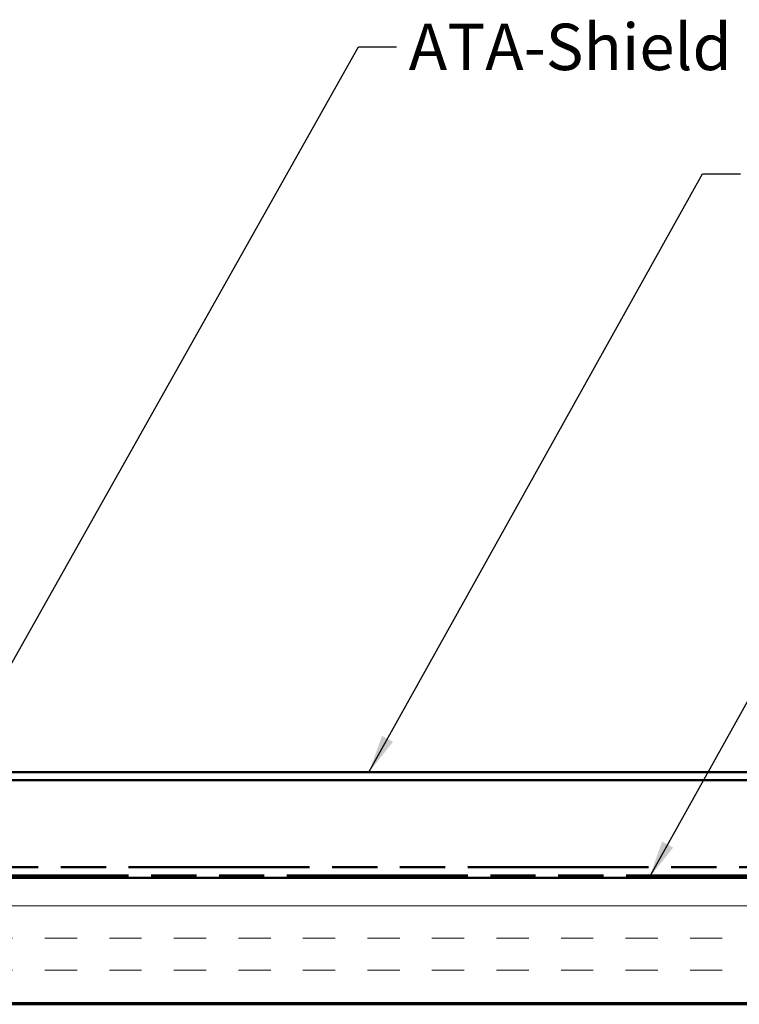
# Model space of a CAD drawing. Units: inches. Extents: x 4 to 251, y 3 to 160.
# Drawn here: x 107 to 134, y 86 to 124 of the extents above; entities that cross this region are included whole.
import ezdxf

# ---------------------------------------------------------------- set-up
doc = ezdxf.new("R2010")
doc.units = ezdxf.units.IN
doc.header["$LTSCALE"] = 15
doc.header["$MEASUREMENT"] = 0
doc.linetypes.add('DOUBLE_DASH_CHAIN', pattern=[1.2403, 0.6614, -0.0827, 0.1654, -0.0827, 0.1654, -0.0827])
for name, color, linetype, lineweight in [('Hatch (ANSI)', 7, 'Continuous', 18), ('Symbol (ANSI)', 7, 'Continuous', 25), ('Visible (ANSI)', 7, 'Continuous', 50)]:
    doc.layers.add(name, color=color, linetype=linetype, lineweight=lineweight)
doc.styles.add('Note Text (ANSI)', font='tahoma.ttf')
doc.dimstyles.new('Default (ANSI)$7', dxfattribs={"dimscale": 15, "dimtxt": 0.12, "dimasz": 0.098425, "dimexe": 0.125, "dimexo": 0.0625, "dimgap": 0.031496, "dimtad": 0, "dimtih": 1, "dimtoh": 1, "dimrnd": 1e-08, "dimzin": 4, "dimdsep": 46, "dimtxsty": 'Note Text (ANSI)', "dimcen": 0.09, "dimdle": 0.393701, "dimclrd": 256, "dimclre": 256, "dimclrt": 256, "dimadec": 0, "dimazin": 1, "dimtfac": 1, "dimtofl": 0, "dimtmove": 0, "dimatfit": 3, "dimfxl": 1, "dimtolj": 1, "dimtzin": 4, "dimlwd": -1, "dimlwe": -1, "dimarcsym": 0})

msp = doc.modelspace()

# ---------------------------------------------------------------- hatches: boundary and pattern name
at = {"layer": 'Hatch (ANSI)', "true_color": 0x804000}
h = msp.add_hatch(dxfattribs=at)
h.set_pattern_fill('INSUL', color=36, scale=10, style=0)
h.paths.add_polyline_path([(45.03578, 86.18379), (45.03578, 91.08575), (176.45965, 91.08575), (176.45965, 86.18379)])

# ---------------------------------------------------------------- linework, layer by layer
at = {"layer": 'Visible (ANSI)', "color": 5, "true_color": 0x0000ff}
for p, q in [((152.12692, 95.18379), (45.20535, 95.18379)), ((45.20535, 94.87007), (152.12692, 94.87007))]:
    msp.add_line(p, q, dxfattribs=at)
at = {"layer": 'Visible (ANSI)', "color": 30, "linetype": 'DOUBLE_DASH_CHAIN', "ltscale": 0.706409, "true_color": 0xff8000}
for p, q in [((45.03578, 91.49752), (176.45965, 91.49752)), ((176.45965, 91.18379), (45.03578, 91.18379))]:
    msp.add_line(p, q, dxfattribs=at)
at = {"layer": 'Visible (ANSI)', "color": 36, "true_color": 0x804000}
for p, q in [((45.03578, 91.08575), (176.45965, 91.08575)), ((176.45965, 86.18379), (45.03578, 86.18379))]:
    msp.add_line(p, q, dxfattribs=at)

# ---------------------------------------------------------------- texts
at = {"layer": 'Symbol (ANSI)', "insert": (121.59962, 124.20043), "char_height": 1.8, "width": 11.8750404, "attachment_point": 1, "style": 'Note Text (ANSI)'}
msp.add_mtext('{ATA-Shield}', dxfattribs=at)

# ---------------------------------------------------------------- leaders
at = {"layer": 'Symbol (ANSI)', "annotation_type": 0, "has_hookline": 1, "hookline_direction": 0}
for points, text_width in [([(101.76182, 91.49752), (119.6508, 123.30043), (121.12718, 123.30043)], 11.71269), ([(120.05933, 95.18379), (132.98004, 118.38142), (134.45642, 118.38142)], 9.191), ([(130.91559, 91.08575), (143.91342, 114.41695), (145.3898, 114.41695)], 19.96803)]:
    msp.add_leader(points, dimstyle='Default (ANSI)$7', override={"dimtad": 0}, dxfattribs=dict(at, text_width=text_width))

doc.saveas('drawing.dxf')
